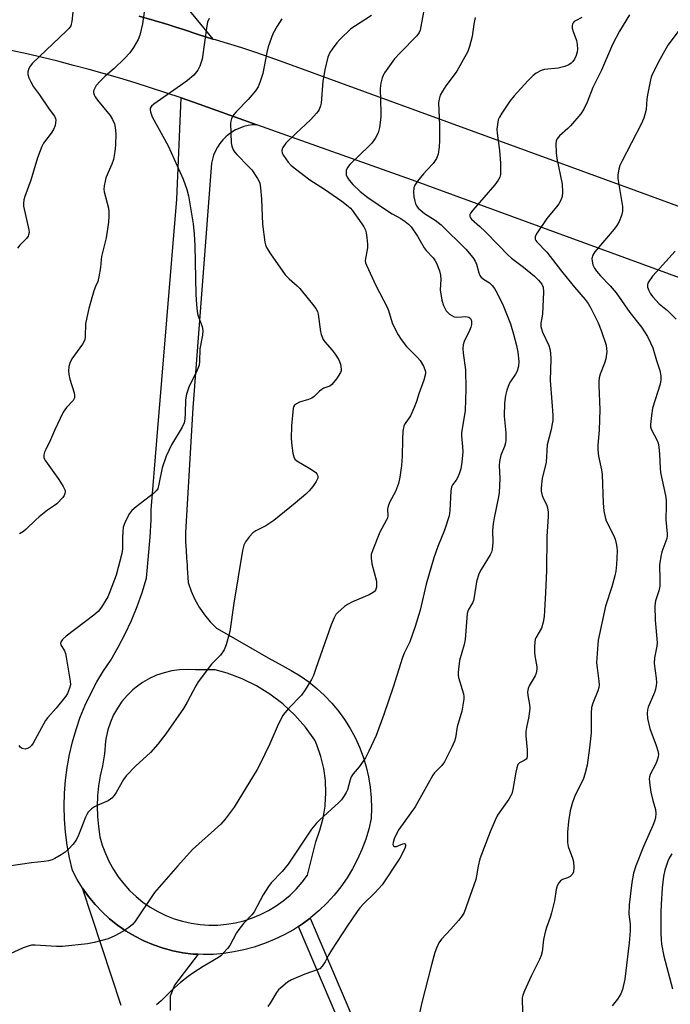
# Model space of a CAD drawing. Units: inches. Extents: x 1255769 to 1261769, y 569451 to 573451.
# Drawn here: x 1255971 to 1256172, y 570812 to 571117 of the extents above; entities that cross this region are included whole.
import ezdxf

# ---------------------------------------------------------------- set-up
doc = ezdxf.new("R2010")
doc.units = ezdxf.units.IN
doc.header["$MEASUREMENT"] = 0
for name, color, linetype in [('TRANS-Driveway', 251, 'Continuous'), ('TRANS-Non Street Sidewalk', 7, 'Continuous'), ('TRANS-Road', 130, 'Continuous'), ('Undefined', 1, 'Continuous')]:
    doc.layers.add(name, color=color, linetype=linetype)

msp = doc.modelspace()

# ---------------------------------------------------------------- linework, layer by layer
at = {"layer": 'TRANS-Driveway'}
for points in [[(1256021.55, 571121.54), (1256030.71, 571110.46), (1256026.16, 571111.97), (1256021.62, 571113.47), (1256019.21, 571114.26), (1256017.08, 571114.97), (1256015.68, 571115.34), (1256012.48, 571116.31), (1256007.89, 571117.64)], [(1256002.32, 570811.22), (1255990.36, 570847.52), (1255992.2, 570844.95), (1255994.21, 570842.5), (1255996.39, 570840.2), (1255998.72, 570838.05), (1256001.19, 570836.07), (1256003.79, 570834.27), (1256006.51, 570832.65), (1256009.34, 570831.22), (1256012.26, 570829.99), (1256015.26, 570828.96), (1256018.32, 570828.15), (1256021.43, 570827.54), (1256024.57, 570827.16), (1256026.15, 570827.07), (1256018.85, 570817.46), (1256017.43, 570814.06), (1256017.48, 570809.62)]]:
    msp.add_lwpolyline(points, dxfattribs=at)
at = {"layer": 'TRANS-Non Street Sidewalk'}
msp.add_lwpolyline([(1256057.18, 570835.69), (1256058.43, 570836.5), (1256060.82, 570838.28), (1256084.26, 570783.39), (1256080.18, 570781.86)], close=True, dxfattribs=at)
at = {"layer": 'TRANS-Road'}
for points in [[(1256007.89, 571117.64), (1256012.48, 571116.31), (1256015.68, 571115.34), (1256017.08, 571114.97), (1256019.21, 571114.26), (1256021.62, 571113.47), (1256026.16, 571111.97), (1256030.71, 571110.46), (1256031.4, 571110.36), (1256035.16, 571109.25), (1256039.56, 571107.88), (1256043.94, 571106.46), (1256048.3, 571104.97), (1256052.64, 571103.42), (1256161.07, 571063.84), (1256217.81, 571043.13), (1256351, 570993.61), (1256479.2, 570944.75)], [(1256176.37, 571036.2), (1256092.57, 571066.85), (1256044.37, 571083.99), (1256025.05, 571090.86), (1256020.83, 571092.33), (1256016.13, 571093.92), (1256011.4, 571095.46), (1256006.66, 571096.95), (1256001.9, 571098.39), (1255997.12, 571099.77), (1255992.34, 571101.11), (1255987.53, 571102.39), (1255982.72, 571103.63), (1255977.89, 571104.81), (1255973.05, 571105.93), (1255968.2, 571107.01)]]:
    msp.add_lwpolyline(points, dxfattribs=at)
for points in [[(1256044.37, 571083.99, 0), (1256043, 571083.93, 0), (1256041.64, 571083.74, 0), (1256040.31, 571083.41, 0), (1256039.01, 571082.97, 0), (1256037.76, 571082.39, 0), (1256036.58, 571081.7, 0), (1256035.46, 571080.9, 0), (1256034.72, 571080.27, 0), (1256033.75, 571079.29, 0), (1256032.88, 571078.23, 0), (1256032.12, 571077.09, 0), (1256031.47, 571075.88, 0), (1256030.94, 571074.61, 0), (1256030.54, 571073.3, 0), (1256030.29, 571072.13, 0), (1256024.54, 570996.33, 0), (1256022.27, 570957.73, 0), (1256022.23, 570954.67, 0), (1256022.3, 570953.81, 0), (1256022.55, 570949.99, 0), (1256022.65, 570948.52, 0), (1256022.7, 570947.75, 0), (1256022.76, 570946.72, 0), (1256023.06, 570942.18, 0), (1256023.98, 570939.53, 0), (1256024.28, 570938.86, 0), (1256025.12, 570936.98, 0), (1256026.49, 570934.54, 0), (1256028.07, 570932.23, 0), (1256029.84, 570930.07, 0), (1256031.81, 570928.07, 0), (1256034.95, 570926.29, 0), (1256041.71, 570922.44, 0), (1256047.88, 570918.92, 0), (1256052.12, 570916.51, 0), (1256054.99, 570915.01, 0), (1256057.76, 570913.33, 0), (1256060.4, 570911.47, 0), (1256062.92, 570909.43, 0), (1256065.3, 570907.24, 0), (1256067.53, 570904.89, 0), (1256069.59, 570902.41, 0), (1256071.49, 570899.79, 0), (1256073.21, 570897.05, 0), (1256074.75, 570894.2, 0), (1256076.1, 570891.26, 0), (1256077.25, 570888.23, 0), (1256078.19, 570885.14, 0), (1256078.93, 570881.99, 0), (1256079.46, 570878.8, 0), (1256079.78, 570875.58, 0), (1256079.88, 570872.34, 0), (1256079.77, 570869.11, 0), (1256079.02, 570865.87, 0), (1256078.06, 570862.68, 0), (1256076.9, 570859.56, 0), (1256075.55, 570856.52, 0), (1256074, 570853.58, 0), (1256072.27, 570850.73, 0), (1256070.36, 570848.01, 0), (1256068.28, 570845.41, 0), (1256066.03, 570842.95, 0), (1256063.64, 570840.64, 0), (1256061.1, 570838.49, 0), (1256060.82, 570838.28, 0), (1256058.43, 570836.5, 0), (1256057.18, 570835.69, 0), (1256055.64, 570834.69, 0), (1256052.74, 570833.06, 0), (1256049.74, 570831.62, 0), (1256046.65, 570830.37, 0), (1256045.45, 570829.97, 0), (1256043.49, 570829.33, 0), (1256040.27, 570828.49, 0), (1256037.19, 570827.79, 0), (1256034.06, 570827.3, 0), (1256030.9, 570827.03, 0), (1256027.73, 570826.99, 0), (1256026.15, 570827.07, 0), (1256024.57, 570827.16, 0), (1256021.43, 570827.54, 0), (1256018.32, 570828.15, 0), (1256015.26, 570828.96, 0), (1256012.26, 570829.99, 0), (1256009.34, 570831.22, 0), (1256006.51, 570832.65, 0), (1256003.79, 570834.27, 0), (1256001.19, 570836.07, 0), (1255998.72, 570838.05, 0), (1255996.39, 570840.2, 0), (1255994.21, 570842.5, 0), (1255992.2, 570844.95, 0), (1255990.36, 570847.52, 0), (1255988.7, 570850.22, 0), (1255987.23, 570853.03, 0), (1255986.3, 570856.94, 0), (1255985.57, 570860.9, 0), (1255985.04, 570864.89, 0), (1255984.72, 570868.9, 0), (1255984.61, 570872.93, 0), (1255984.71, 570876.95, 0), (1255985.02, 570880.97, 0), (1255985.53, 570884.96, 0), (1255986.25, 570888.92, 0), (1255987.17, 570892.83, 0), (1255988.3, 570896.7, 0), (1255989.62, 570900.5, 0), (1255991.15, 570904.23, 0), (1255992.86, 570907.87, 0), (1255994.75, 570911.42, 0), (1255996.83, 570914.87, 0), (1255999.08, 570918.2, 0), (1256001.41, 570922.2, 0), (1256003.55, 570926.3, 0), (1256005.49, 570930.5, 0), (1256007.23, 570934.79, 0), (1256008.76, 570939.16, 0), (1256010.09, 570943.59, 0), (1256011.29, 570956.31, 0), (1256011.6, 570961.62, 0), (1256011.56, 570964.68, 0), (1256013.35, 570986.24, 0), (1256019.58, 571060.99, 0), (1256020.83, 571092.33, 0), (1256025.05, 571090.86, 0)], [(1256026.74, 570836.29, 0), (1256029.48, 570836.11, 0), (1256032.23, 570836.13, 0), (1256034.96, 570836.37, 0), (1256037.67, 570836.82, 0), (1256040.34, 570837.47, 0), (1256042.95, 570838.33, 0), (1256045.49, 570839.38, 0), (1256047.94, 570840.62, 0), (1256050.28, 570842.05, 0), (1256052.52, 570843.65, 0), (1256054.61, 570845.42, 0), (1256056.57, 570847.35, 0), (1256058.38, 570849.42, 0), (1256060.02, 570851.62, 0), (1256062.55, 570861.91, 0), (1256063.88, 570865.49, 0), (1256064.85, 570869.19, 0), (1256065.47, 570872.96, 0), (1256065.5, 570873.23, 0), (1256065.72, 570877.05, 0), (1256065.57, 570880.87, 0), (1256065.05, 570884.65, 0), (1256064.17, 570888.37, 0), (1256062.93, 570891.99, 0), (1256062.32, 570893.44, 0), (1256059.41, 570897.45, 0), (1256056.13, 570901.15, 0), (1256052.51, 570904.52, 0), (1256052.34, 570904.67, 0), (1256048.39, 570907.66, 0), (1256044.17, 570910.25, 0), (1256039.73, 570912.43, 0), (1256035.09, 570914.16, 0), (1256031.44, 570915.19, 0), (1256025.29, 570915.13, 0), (1256022.85, 570915.27, 0), (1256020.4, 570915.17, 0), (1256017.97, 570914.83, 0), (1256015.59, 570914.27, 0), (1256013.27, 570913.47, 0), (1256011.04, 570912.46, 0), (1256008.92, 570911.23, 0), (1256006.92, 570909.81, 0), (1256005.87, 570908.93, 0), (1256004.11, 570907.22, 0), (1256002.52, 570905.35, 0), (1256001.13, 570903.34, 0), (1255999.93, 570901.2, 0), (1255998.95, 570898.96, 0), (1255998.19, 570896.63, 0), (1255997.65, 570894.24, 0), (1255997.48, 570893.12, 0), (1255997.15, 570889.14, 0), (1255996.55, 570885.47, 0), (1255995.82, 570882.39, 0), (1255995.3, 570879.26, 0), (1255994.98, 570876.1, 0), (1255994.85, 570872.93, 0), (1255994.93, 570869.76, 0), (1255995.22, 570866.6, 0), (1255995.7, 570863.47, 0), (1255996.45, 570860.83, 0), (1255997.4, 570858.25, 0), (1255998.54, 570855.75, 0), (1255999.88, 570853.35, 0), (1256001.39, 570851.06, 0), (1256003.07, 570848.89, 0), (1256004.92, 570846.85, 0), (1256006.91, 570844.96, 0), (1256009.05, 570843.24, 0), (1256011.31, 570841.67, 0), (1256013.68, 570840.29, 0), (1256016.16, 570839.1, 0), (1256018.71, 570838.09, 0), (1256021.34, 570837.29, 0), (1256024.02, 570836.69, 0)]]:
    msp.add_polyline3d(points, close=True, dxfattribs=at)
at = {"layer": 'Undefined'}
for points, elevation in [([(1256097.18, 571125.58), (1256095.16, 571114.45), (1256094.9, 571113.32), (1256094.6, 571112.55), (1256093.85, 571111.48), (1256088.7, 571106.27), (1256086.94, 571104.36), (1256083.91, 571100.02), (1256083.46, 571099.27), (1256083.1, 571098.5), (1256082.7, 571096.89), (1256082.49, 571095.22), (1256082.74, 571087.82), (1256082.71, 571086.35), (1256082.3, 571083.15), (1256082.13, 571082.29), (1256081.87, 571081.48), (1256080.93, 571079.72), (1256079.97, 571078.31), (1256079.03, 571077.31), (1256073.15, 571071.65), (1256072.43, 571070.75), (1256072.03, 571069.78), (1256071.95, 571069.03), (1256072.04, 571068.51), (1256072.34, 571067.75), (1256072.89, 571066.78), (1256074.02, 571065.48), (1256076.35, 571063.32), (1256078.68, 571061.47), (1256085.12, 571057.12), (1256086.29, 571056.38), (1256088.93, 571054.92), (1256090.3, 571054.03), (1256091.35, 571053.2), (1256092.11, 571052.4), (1256094.14, 571049.53), (1256096.12, 571045.84), (1256096.76, 571045.03), (1256098.98, 571042.77), (1256099.61, 571041.88), (1256099.98, 571041.12), (1256100.87, 571038.73), (1256101.23, 571037.38), (1256101.31, 571036.09), (1256101.14, 571032.9), (1256101.63, 571029.66), (1256102.14, 571028.03), (1256103.01, 571026.33), (1256103.34, 571025.9), (1256103.98, 571025.34), (1256104.71, 571024.87), (1256105.48, 571024.52), (1256106.58, 571024.39), (1256109.12, 571024.57), (1256110.02, 571024.39), (1256110.52, 571023.99), (1256110.74, 571023.53), (1256110.83, 571023.01), (1256110.79, 571022.17), (1256110.61, 571021.31), (1256110.19, 571020.24), (1256108.58, 571016.86), (1256108.29, 571015.79), (1256108.15, 571014.7), (1256108.2, 571013.28), (1256108.98, 571008.11), (1256109.1, 571002.09), (1256108.83, 570995.52), (1256107.69, 570988.58), (1256107.7, 570987.62), (1256108.07, 570984.19), (1256108.13, 570982.72), (1256107.85, 570979.5), (1256107.55, 570977.47), (1256107.01, 570975.9), (1256106.45, 570974.63), (1256106.03, 570973.93), (1256104.9, 570972.5), (1256104.58, 570971.83), (1256104.39, 570970.52), (1256104.15, 570964.52), (1256103.89, 570962.82), (1256102.44, 570958.44), (1256100.38, 570953.41), (1256099.17, 570949.82), (1256096.77, 570941.75), (1256095.9, 570937.71), (1256094.89, 570933.65), (1256093.38, 570928.61), (1256091.67, 570923.89), (1256089.95, 570920.31), (1256089.4, 570918.98), (1256086.54, 570909.76), (1256083.68, 570901.3), (1256081.3, 570894.88), (1256079.07, 570889.95), (1256077.99, 570887.9), (1256076.07, 570885.1), (1256074.21, 570882.96), (1256073.59, 570882.08), (1256073.19, 570881.09), (1256072.38, 570877.96), (1256072.01, 570877.17), (1256071.37, 570876.17), (1256070.5, 570874.96), (1256069.74, 570874.06), (1256063.82, 570868.75), (1256062.8, 570867.66), (1256061.27, 570865.81), (1256054.07, 570854.97), (1256052.18, 570852.71), (1256048.8, 570849.2), (1256047.92, 570848.11), (1256046.29, 570845.5), (1256043.46, 570840.18), (1256042.76, 570839.3), (1256040.2, 570836.59), (1256038.7, 570834.76), (1256038.07, 570833.76), (1256035.92, 570829.81), (1256035.25, 570828.88), (1256034.14, 570827.58), (1256033.16, 570826.57), (1256032.48, 570826.04), (1256027.67, 570823.25), (1256024.45, 570821.23), (1256023, 570820.23), (1256020.7, 570818.35), (1256017.86, 570815.84), (1256016.82, 570814.85), (1256014.73, 570812.63), (1256013.27, 570811.38)], 576), ([(1255987.64, 571121.79), (1255987.03, 571115.95), (1255986.85, 571115.11), (1255986.65, 571114.63), (1255986.16, 571113.95), (1255985.36, 571113.12), (1255974.86, 571103.06), (1255974.09, 571102.16), (1255973.69, 571101.4), (1255973.36, 571100.33), (1255973.35, 571099.53), (1255973.68, 571098.5), (1255974.29, 571097.23), (1255975.15, 571095.78), (1255976.95, 571093.29), (1255980, 571088.83), (1255981.67, 571086.62), (1255981.99, 571085.93), (1255982.06, 571085.42), (1255981.99, 571084.6), (1255981.81, 571083.78), (1255981.33, 571082.49), (1255980.64, 571081.41), (1255978.28, 571078.3), (1255977.74, 571077.29), (1255977.17, 571075.95), (1255976.38, 571073.76), (1255974.29, 571066.79), (1255972.49, 571061.81), (1255972.15, 571060.69), (1255972.02, 571059.65), (1255972.07, 571058.82), (1255973.66, 571051.48), (1255973.74, 571050.66), (1255973.63, 571049.91), (1255973.44, 571049.45), (1255972.94, 571048.77), (1255970.89, 571046.69), (1255970.14, 571045.78)], 586), ([(1256079.85, 571117.85), (1256074.88, 571114.67), (1256073.45, 571113.65), (1256070.05, 571110.44), (1256069.08, 571109.32), (1256067.62, 571107.43), (1256066.97, 571106.39), (1256066.34, 571104.94), (1256065.38, 571101.03), (1256064.81, 571097.5), (1256064.21, 571090.64), (1256064.04, 571089.82), (1256063.63, 571088.74), (1256063.35, 571088.23), (1256062.84, 571087.55), (1256061.04, 571085.66), (1256056.3, 571081.21), (1256053.32, 571078.26), (1256052.34, 571076.98), (1256052.17, 571076.5), (1256052.11, 571075.98), (1256052.21, 571075.21), (1256052.56, 571074.47), (1256053.98, 571072.42), (1256054.92, 571071.37), (1256060.72, 571066.97), (1256065.3, 571064.05), (1256070.62, 571060.31), (1256072.61, 571058.8), (1256073.35, 571058.12), (1256073.89, 571057.5), (1256076.88, 571053.33), (1256077.47, 571052.35), (1256077.97, 571051.33), (1256078.2, 571050.51), (1256078.4, 571049.08), (1256078.57, 571047.05), (1256078.58, 571045.91), (1256077.93, 571041.95), (1256078, 571041.27), (1256078.25, 571040.5), (1256081.15, 571034.22), (1256084.74, 571027.49), (1256085.14, 571026.43), (1256086.27, 571022.69), (1256086.87, 571021.33), (1256088.11, 571018.94), (1256089.07, 571017.44), (1256090.7, 571015.29), (1256094.08, 571011.89), (1256094.88, 571011), (1256095.97, 571009.22), (1256096.52, 571007.88), (1256096.58, 571007.34), (1256096.54, 571006.8), (1256096.07, 571004.87), (1256094.48, 571000.63), (1256093.75, 570998.29), (1256093.06, 570996.42), (1256091.95, 570993.81), (1256090.27, 570991.45), (1256089.88, 570990.69), (1256089.73, 570990.16), (1256089.58, 570989.04), (1256089.4, 570986.48), (1256089.34, 570981.38), (1256089.15, 570978.5), (1256088.67, 570974.84), (1256088.26, 570972.89), (1256087.27, 570970.39), (1256085.42, 570966.96), (1256084.96, 570965.88), (1256084.8, 570964.88), (1256084.92, 570962.97), (1256084.77, 570962.18), (1256084.42, 570961.4), (1256082.47, 570957.8), (1256080.22, 570952.29), (1256079.78, 570950.9), (1256079.73, 570949.77), (1256079.99, 570948.03), (1256081.36, 570942.67), (1256081.44, 570941.58), (1256081.37, 570940.8), (1256081.04, 570939.88), (1256080.74, 570939.47), (1256080.33, 570939.11), (1256079.08, 570938.43), (1256074, 570936.19), (1256072.44, 570935.42), (1256071.5, 570934.78), (1256070.41, 570933.88), (1256069.37, 570932.92), (1256068.82, 570932.3), (1256068.25, 570931.3), (1256067.35, 570929.14), (1256062.61, 570915.57), (1256061.83, 570913.46), (1256061.25, 570912.18), (1256059.3, 570908.98), (1256058.15, 570907.33), (1256054.16, 570903.2), (1256053, 570901.88), (1256052.31, 570900.94), (1256050.58, 570897.55), (1256048.31, 570892.27), (1256045.3, 570885.84), (1256044.45, 570884.34), (1256037.28, 570872.66), (1256034.5, 570868.9), (1256033.2, 570867.33), (1256024.42, 570859.55), (1256019.84, 570854.5), (1256012.66, 570846.22), (1256006.54, 570837.14), (1256005.76, 570836.32), (1256004.69, 570835.37), (1256002.82, 570834.09), (1256000.33, 570832.75), (1255998.26, 570831.84), (1255993.93, 570830.72), (1255991.9, 570830.31), (1255984.13, 570829.51), (1255982.23, 570829.52), (1255975.62, 570829.89), (1255974.52, 570829.85), (1255973.46, 570829.64), (1255971.88, 570829.03), (1255967.73, 570827.12)], 578), ([(1256009.47, 571119.56), (1256008.89, 571115.29), (1256008.07, 571111.7), (1256007.56, 571110.38), (1256006.12, 571107.89), (1256004.98, 571106.22), (1256003.33, 571104.5), (1256000.14, 571101.36), (1255997.34, 571099.06), (1255995.74, 571097.52), (1255994.57, 571096.13), (1255993.9, 571094.94), (1255993.75, 571094.45), (1255993.73, 571093.97), (1255993.92, 571093.27), (1255994.27, 571092.59), (1255994.96, 571091.62), (1255998.84, 571086.84), (1255999.61, 571085.62), (1256000.22, 571084.3), (1256000.48, 571083.18), (1256000.66, 571081.13), (1256000.56, 571077.71), (1256000.34, 571075.72), (1255999.87, 571073.19), (1255999.39, 571071.83), (1255997.57, 571067.57), (1255997.29, 571066.49), (1255997.06, 571065.11), (1255996.96, 571064.02), (1255997, 571063.19), (1255998.33, 571058.14), (1255998.49, 571056.99), (1255998.5, 571055.56), (1255998.33, 571053.84), (1255997.66, 571049), (1255996.23, 571043.16), (1255996.09, 571042.27), (1255995.91, 571039.75), (1255995.41, 571036.88), (1255995.03, 571035.49), (1255994.3, 571033.92), (1255993.82, 571032.53), (1255992.3, 571027.12), (1255991.61, 571024.28), (1255991.24, 571022.29), (1255991.18, 571018.45), (1255991, 571017.35), (1255990.32, 571016.08), (1255987.01, 571011.44), (1255986.35, 571010.14), (1255986.06, 571009.07), (1255985.97, 571007.72), (1255986.06, 571006.62), (1255986.42, 571005.19), (1255987.72, 571000.93), (1255987.88, 571000.09), (1255987.85, 570999.38), (1255987.46, 570998.6), (1255985.31, 570996.39), (1255984.31, 570994.94), (1255981.64, 570989.25), (1255980.4, 570986.43), (1255978.92, 570983.38), (1255978.58, 570982.57), (1255978.34, 570981.76), (1255978.31, 570981.27), (1255978.38, 570980.84), (1255978.83, 570979.87), (1255983, 570974.13), (1255984.35, 570971.94), (1255984.9, 570970.69), (1255984.94, 570970.21), (1255984.87, 570969.76), (1255984.58, 570969.13), (1255984.17, 570968.54), (1255982.31, 570966.61), (1255981.65, 570966.07), (1255979.46, 570964.59), (1255976.89, 570962.54), (1255975.78, 570961.57), (1255972.91, 570958.77), (1255972.04, 570958.04), (1255970.82, 570957.33)], 584), ([(1256159.75, 571118.03), (1256156.68, 571112.93), (1256154.5, 571108.81), (1256151.13, 571100.85), (1256148.42, 571095.54), (1256146.69, 571091), (1256145.67, 571088.84), (1256144.66, 571087.42), (1256141.47, 571083.65), (1256140.64, 571082.83), (1256138.05, 571080.55), (1256137.24, 571079.55), (1256137.01, 571078.95), (1256136.92, 571078.13), (1256137.06, 571075.27), (1256137.3, 571073.55), (1256138.92, 571065.54), (1256139.06, 571063.16), (1256138.89, 571061.73), (1256138.54, 571060.67), (1256137.84, 571059.45), (1256137.17, 571058.53), (1256134.2, 571054.96), (1256131.15, 571050.52), (1256130.72, 571049.78), (1256130.53, 571049.28), (1256130.54, 571048.6), (1256130.74, 571048.15), (1256131.07, 571047.71), (1256134.15, 571044.51), (1256138.67, 571038.63), (1256142.77, 571033.65), (1256146.04, 571029.91), (1256146.97, 571028.67), (1256147.82, 571027.15), (1256150.02, 571022.63), (1256150.95, 571020.3), (1256152.51, 571015.68), (1256152.7, 571014.56), (1256152.74, 571013.72), (1256152.44, 571011.53), (1256152.05, 571010.19), (1256150.66, 571006.74), (1256150.41, 571005.64), (1256150.28, 571004.52), (1256150.27, 571003.08), (1256150.56, 570995.79), (1256150.38, 570989.36), (1256149.99, 570984.76), (1256149.96, 570983.34), (1256150.21, 570981.39), (1256151.11, 570977.13), (1256151.33, 570975.71), (1256151.62, 570966.76), (1256151.84, 570964.41), (1256152.24, 570962.43), (1256152.58, 570961.34), (1256154.77, 570956.93), (1256155.3, 570955.63), (1256155.69, 570954.27), (1256155.86, 570953.13), (1256155.92, 570951.97), (1256155.72, 570947.8), (1256155.54, 570945.74), (1256155.23, 570944.28), (1256154.3, 570940.83), (1256152.31, 570934.89), (1256150.03, 570924.34), (1256149.81, 570921.7), (1256149.58, 570917.3), (1256149.71, 570915.76), (1256150.32, 570911.68), (1256150.37, 570910.52), (1256150.24, 570909.73), (1256149.95, 570908.69), (1256148.43, 570904.89), (1256148.04, 570903.5), (1256147.93, 570901.76), (1256147.93, 570897.03), (1256147.85, 570895.61), (1256147.41, 570891.06), (1256146.62, 570885.63), (1256145.98, 570882.88), (1256145.55, 570881.53), (1256142.76, 570875.81), (1256141.98, 570873.78), (1256141.38, 570871.52), (1256140.84, 570868.17), (1256140.61, 570864.94), (1256140.57, 570861.65), (1256140.82, 570860.5), (1256142.13, 570856.84), (1256142.44, 570855.69), (1256142.56, 570853.96), (1256142.44, 570852.56), (1256142.13, 570851.84), (1256141.35, 570851.14), (1256140.61, 570850.79), (1256139.06, 570850.26), (1256138.39, 570849.84), (1256137.88, 570849.22), (1256137.34, 570848.25), (1256137.04, 570847.15), (1256136.52, 570843.65), (1256135.61, 570839.88), (1256135.19, 570838.45), (1256134.03, 570835.38), (1256133.6, 570833.96), (1256133.16, 570831.61), (1256132.67, 570827.85), (1256132.43, 570826.73), (1256131.89, 570825.41), (1256129.29, 570820.27), (1256127.22, 570815.75), (1256126.7, 570814.4), (1256126.56, 570813.58), (1256126.52, 570812.47), (1256126.72, 570807.55)], 570), ([(1256052.05, 571116.75), (1256050.6, 571114.5), (1256049.27, 571112.19), (1256047.79, 571108.08), (1256047.37, 571106.36), (1256046.17, 571099.89), (1256045.39, 571097.37), (1256044.75, 571095.73), (1256043.94, 571094.51), (1256041.64, 571091.77), (1256037.91, 571088), (1256037.15, 571087.13), (1256036.84, 571086.66), (1256036.5, 571085.91), (1256036.27, 571085.12), (1256036.21, 571084.53), (1256036.41, 571078.43), (1256036.6, 571077.33), (1256037.01, 571076.27), (1256037.43, 571075.56), (1256038.1, 571074.75), (1256041.78, 571071.08), (1256042.73, 571070.01), (1256044.55, 571067.37), (1256044.97, 571066.61), (1256045.26, 571065.89), (1256045.5, 571064.5), (1256045.77, 571060.97), (1256046.04, 571053.15), (1256046.84, 571047.61), (1256047.03, 571046.76), (1256047.31, 571045.95), (1256048.51, 571044.03), (1256053.14, 571037.5), (1256054.29, 571036.3), (1256056.86, 571034.07), (1256057.69, 571033.25), (1256060.2, 571030.06), (1256061.61, 571028.4), (1256062.58, 571027.06), (1256063.11, 571026.11), (1256063.36, 571025.32), (1256064.06, 571019.87), (1256064.26, 571019.03), (1256064.64, 571017.96), (1256064.89, 571017.45), (1256065.39, 571016.75), (1256067.71, 571014.13), (1256068.6, 571012.95), (1256069.69, 571011.19), (1256070.2, 571009.87), (1256070.45, 571008.25), (1256070.4, 571007.73), (1256070.23, 571007.23), (1256069.01, 571005.3), (1256067.59, 571003.51), (1256066.94, 571003.03), (1256065.08, 571002.36), (1256064.46, 571002.03), (1256063.78, 571001.48), (1256062.1, 570999.81), (1256061.4, 570999.32), (1256060.35, 570998.9), (1256057.58, 570998.06), (1256056.56, 570997.59), (1256055.96, 570997.1), (1256055.73, 570996.63), (1256055.59, 570996.1), (1256055.02, 570990.79), (1256054.95, 570986.78), (1256055.14, 570984.51), (1256055.51, 570982.24), (1256055.77, 570981.15), (1256056.1, 570980.44), (1256056.69, 570979.88), (1256060.76, 570977.54), (1256061.92, 570976.78), (1256062.55, 570976.28), (1256062.88, 570975.91), (1256063.11, 570975.5), (1256063.22, 570975), (1256063.2, 570974.49), (1256062.73, 570973.47), (1256061.68, 570972), (1256060.54, 570970.6), (1256059.48, 570969.6), (1256056.15, 570966.76), (1256049.59, 570961.4), (1256047.12, 570959.82), (1256044.06, 570958.18), (1256043.11, 570957.57), (1256042.09, 570956.51), (1256040.85, 570954.85), (1256040.32, 570953.82), (1256039.92, 570952.1), (1256037.2, 570935.77), (1256035.98, 570927.03), (1256034.86, 570922.88), (1256034.22, 570921.32), (1256033.06, 570919.76), (1256030.29, 570916.91), (1256026.16, 570911.5), (1256025.39, 570910.26), (1256022.73, 570905.13), (1256021.59, 570903.18), (1256016.12, 570895.4), (1256013.63, 570892.14), (1256011.34, 570889.54), (1256006.77, 570885.36), (1256003.85, 570882.36), (1256003.01, 570881.18), (1256000.79, 570877.14), (1256000.15, 570876.25), (1255999.43, 570875.42), (1255999.02, 570875.07), (1255998.29, 570874.63), (1255995.03, 570873.26), (1255994, 570872.76), (1255993.08, 570872.11), (1255992.06, 570871.06), (1255991.61, 570870.35), (1255991.26, 570869.59), (1255989.07, 570864.01), (1255988.36, 570862.45), (1255987.3, 570861.05), (1255986.07, 570859.74), (1255984.96, 570858.74), (1255983.73, 570857.91), (1255981.69, 570856.69), (1255980.89, 570856.33), (1255979.79, 570856.02), (1255978.4, 570855.78), (1255974.48, 570855.42), (1255967.54, 570854.38)], 580), ([(1256029.55, 571116.85), (1256029.06, 571115.71), (1256028.81, 571114.58), (1256027.35, 571104.34), (1256026.69, 571102.09), (1256026.05, 571100.86), (1256024.84, 571099.36), (1256022.83, 571097.65), (1256020.72, 571096.11), (1256012.44, 571090.39), (1256011.67, 571089.71), (1256011.32, 571089.15), (1256011.24, 571088.54), (1256011.33, 571088.02), (1256011.91, 571086.43), (1256016.9, 571077.45), (1256021.54, 571067.11), (1256022.66, 571063.93), (1256023.13, 571061.97), (1256024.57, 571053.27), (1256024.93, 571050.1), (1256025.12, 571046.62), (1256025.39, 571031.41), (1256025.59, 571028.28), (1256025.83, 571026.2), (1256026.05, 571025.03), (1256027.34, 571021.46), (1256027.58, 571020.19), (1256027.48, 571018.82), (1256026.7, 571014.62), (1256026.6, 571010.65), (1256026.47, 571009.56), (1256025.88, 571007.97), (1256023.3, 571002.75), (1256022.53, 571000.51), (1256022.19, 570998.76), (1256022.15, 570994.59), (1256022, 570992.83), (1256021.77, 570991.7), (1256021.14, 570990.37), (1256017.88, 570984.9), (1256016.27, 570981.37), (1256014.96, 570977.73), (1256014.01, 570972.63), (1256013.6, 570971.28), (1256013.17, 570970.58), (1256012.35, 570969.77), (1256006.94, 570965.64), (1256005.64, 570964.47), (1256004.89, 570963.6), (1256004.41, 570962.88), (1256003.41, 570960.72), (1256002.96, 570959.32), (1256002.78, 570957.88), (1256002.69, 570956.12), (1256002.73, 570952.61), (1256002.54, 570951.18), (1256000.71, 570944.44), (1255998.61, 570938.86), (1255998.14, 570937.79), (1255996.2, 570934.53), (1255995.17, 570933.23), (1255993.86, 570932.14), (1255985.25, 570925.57), (1255984.14, 570924.59), (1255983.67, 570923.95), (1255983.5, 570923.32), (1255983.56, 570922.9), (1255984.72, 570921.07), (1255985.01, 570920.24), (1255985.26, 570919.07), (1255986.51, 570911.7), (1255986.56, 570910.54), (1255986.32, 570909.45), (1255985.71, 570907.87), (1255985.19, 570906.97), (1255982.15, 570903.31), (1255979.54, 570900.36), (1255978.88, 570899.5), (1255975.02, 570892.5), (1255974.55, 570891.78), (1255973.99, 570891.18), (1255973.3, 570890.78), (1255972.56, 570890.63), (1255971.59, 570890.85), (1255970.99, 570891.26), (1255970.72, 570891.71)], 582), ([(1256111.95, 571117.16), (1256111.56, 571115.13), (1256111.05, 571111.33), (1256110.23, 571108.27), (1256109.65, 571106.65), (1256106.24, 571100.55), (1256105.48, 571099.43), (1256102.91, 571096.05), (1256101.8, 571094.41), (1256101.12, 571093.18), (1256100.76, 571091.9), (1256100.65, 571090.8), (1256100.89, 571083.84), (1256100.9, 571079.12), (1256100.81, 571077.15), (1256100.5, 571074.88), (1256099.94, 571073.53), (1256099, 571072.02), (1256096.98, 571069.92), (1256096, 571068.8), (1256094.1, 571066.5), (1256093.28, 571065.29), (1256093.01, 571064.5), (1256092.89, 571063.09), (1256092.93, 571061.66), (1256093.23, 571060.29), (1256093.5, 571059.5), (1256093.88, 571058.81), (1256094.33, 571058.19), (1256094.89, 571057.61), (1256096.31, 571056.52), (1256099.55, 571054.41), (1256101.43, 571053.01), (1256109.08, 571045.49), (1256111.28, 571042.9), (1256112.01, 571041.77), (1256112.41, 571040.82), (1256113.12, 571038.08), (1256113.43, 571037.34), (1256113.71, 571036.9), (1256114.5, 571036.19), (1256116.45, 571034.98), (1256117.26, 571034.17), (1256117.95, 571033.25), (1256118.77, 571031.79), (1256120.62, 571028.06), (1256122.92, 571022.32), (1256123.87, 571019.17), (1256124.81, 571015.58), (1256125.18, 571013.56), (1256125.54, 571010.64), (1256125.42, 571009.26), (1256124.96, 571007.7), (1256124.5, 571006.76), (1256122.95, 571004.5), (1256122.53, 571003.77), (1256121.77, 571001.82), (1256121.31, 571000.11), (1256121.1, 570997.79), (1256120.91, 570993.73), (1256121.45, 570988.59), (1256121.51, 570986.31), (1256121.38, 570985.47), (1256121.07, 570984.39), (1256119.9, 570981.62), (1256119.48, 570979.66), (1256119.43, 570978.5), (1256119.59, 570974.42), (1256119.41, 570970.12), (1256119.21, 570968.7), (1256117.85, 570962.27), (1256117.53, 570960.34), (1256117.36, 570958.41), (1256117.47, 570954.63), (1256117.23, 570952.39), (1256117.02, 570951.58), (1256116.65, 570950.78), (1256113.78, 570946.24), (1256113.12, 570944.89), (1256112.42, 570942.42), (1256111.68, 570937.81), (1256111.44, 570936.68), (1256111.15, 570935.91), (1256109.84, 570933.67), (1256109.53, 570932.58), (1256108.89, 570924.59), (1256108.53, 570923.01), (1256107.13, 570918.09), (1256106.74, 570914.41), (1256106.73, 570913.57), (1256106.83, 570912.76), (1256108.31, 570907.79), (1256108.46, 570906.93), (1256108.44, 570906.08), (1256107.8, 570902.36), (1256106.35, 570897.56), (1256105.91, 570894.13), (1256105.54, 570893.05), (1256104.72, 570891.19), (1256102.48, 570886.68), (1256101.65, 570885.56), (1256099.33, 570883.24), (1256098.8, 570882.59), (1256093.41, 570872.79), (1256088.35, 570865.76), (1256087.46, 570864.2), (1256086.86, 570862.82), (1256086.51, 570861.73), (1256086.47, 570861.11), (1256086.7, 570860.65), (1256086.99, 570860.48), (1256087.61, 570860.5), (1256088.31, 570860.73), (1256089.55, 570861.33), (1256089.96, 570861.43), (1256090.24, 570861.32), (1256090.39, 570861.01), (1256090.41, 570860.59), (1256090.21, 570859.86), (1256088.62, 570856.86), (1256083.1, 570848.58), (1256080.9, 570846.14), (1256077.4, 570842.75), (1256076.25, 570841.44), (1256075.37, 570840.28), (1256072.29, 570835.76), (1256067.43, 570828.31), (1256066.51, 570826.79), (1256065.47, 570824.71), (1256064.55, 570823.37), (1256063.81, 570822.62), (1256063.06, 570822.23), (1256059.14, 570820.94), (1256055.04, 570819.19), (1256053.79, 570818.42), (1256051.71, 570816.73), (1256051.08, 570816.11), (1256050.38, 570815.22), (1256048.4, 570811.89), (1256047.73, 570810.92)], 574), ([(1256145.05, 571117.17), (1256143.07, 571116.22), (1256142.65, 571115.94), (1256142.32, 571115.59), (1256142.1, 571115.17), (1256141.97, 571114.7), (1256142, 571113.93), (1256142.33, 571112.84), (1256143.38, 571110.06), (1256143.59, 571108.88), (1256143.67, 571107.4), (1256143.57, 571106.52), (1256143.22, 571105.39), (1256142.73, 571104.3), (1256142.25, 571103.6), (1256141.67, 571103.03), (1256141.01, 571102.56), (1256139.77, 571102.03), (1256137.66, 571101.55), (1256133.47, 571101.14), (1256132.37, 571100.77), (1256130.81, 571099.96), (1256129.88, 571099.26), (1256128.23, 571097.58), (1256124.04, 571092.91), (1256122.73, 571091.28), (1256120.23, 571087.56), (1256119.46, 571086.3), (1256119.13, 571085.49), (1256118.86, 571084.05), (1256118.71, 571082.58), (1256118.73, 571081.42), (1256119.46, 571075.98), (1256119.82, 571072.14), (1256119.83, 571069.35), (1256119.76, 571068.53), (1256119.57, 571067.78), (1256119.07, 571066.81), (1256118.08, 571065.43), (1256111.21, 571057.55), (1256110.53, 571056.64), (1256110.31, 571056.18), (1256110.31, 571055.55), (1256110.48, 571055.16), (1256110.81, 571054.74), (1256113.44, 571052.43), (1256115.07, 571050.88), (1256119.23, 571046.73), (1256122.13, 571043.7), (1256123.23, 571042.71), (1256126.94, 571039.92), (1256130.37, 571037.07), (1256131.62, 571035.88), (1256132.59, 571034.62), (1256132.98, 571033.68), (1256133.1, 571032.26), (1256132.79, 571025.35), (1256132.66, 571024.22), (1256132.29, 571022.57), (1256132.3, 571021.55), (1256132.47, 571020.78), (1256132.87, 571019.73), (1256134.81, 571015.67), (1256135.1, 571014.6), (1256135.3, 571013.2), (1256135.38, 571011.48), (1256135.18, 571004.81), (1256135.75, 570998.17), (1256136, 570994.05), (1256136, 570992.43), (1256135.86, 570991.31), (1256135.5, 570989.61), (1256134.25, 570984.82), (1256133.91, 570979.44), (1256132.72, 570974.48), (1256132.41, 570971.57), (1256132.45, 570970.47), (1256132.68, 570969.15), (1256133.1, 570968.12), (1256134.09, 570966.38), (1256134.4, 570965.32), (1256134.59, 570963.97), (1256134.57, 570962.67), (1256134.15, 570956.44), (1256134.03, 570945.97), (1256133.77, 570939.02), (1256133.29, 570931.67), (1256133.06, 570929.95), (1256132.5, 570928.1), (1256130.79, 570925.13), (1256130.59, 570924.62), (1256130.42, 570923.79), (1256130.33, 570922.35), (1256130.33, 570920.61), (1256130.46, 570919.49), (1256131.06, 570916.14), (1256131.09, 570915.34), (1256131, 570914.61), (1256130.88, 570914.14), (1256130.52, 570913.34), (1256128.72, 570910.24), (1256128.4, 570909.43), (1256128.18, 570908.32), (1256128.23, 570907.21), (1256128.77, 570904.44), (1256128.86, 570903.33), (1256128.61, 570900.75), (1256127.83, 570897.27), (1256127.65, 570896.1), (1256127.69, 570894.7), (1256128.09, 570890.39), (1256128.1, 570888.36), (1256127.98, 570887.86), (1256127.73, 570887.48), (1256127.16, 570887.09), (1256125.69, 570886.36), (1256125.23, 570885.82), (1256124.85, 570884.83), (1256124.52, 570883.47), (1256123.65, 570878.06), (1256123.28, 570876.72), (1256122.41, 570875.12), (1256118.92, 570870.16), (1256118.14, 570868.57), (1256116.6, 570865.03), (1256113.41, 570856.63), (1256112.84, 570854.38), (1256112.4, 570851.36), (1256112.15, 570850.26), (1256108.52, 570839.97), (1256107.94, 570838.96), (1256106.82, 570837.57), (1256104.45, 570834.86), (1256101.53, 570831.8), (1256100.74, 570830.58), (1256099.95, 570829.02), (1256099.49, 570827.66), (1256098.39, 570823.76), (1256095.33, 570811.78), (1256094.22, 570806.31)], 572), ([(1256176.42, 571114.97), (1256171.64, 571108.6), (1256169.16, 571104.22), (1256166.95, 571099.75), (1256166.53, 571098.71), (1256166.28, 571097.85), (1256165.41, 571093.76), (1256165.14, 571092.02), (1256164.9, 571088.66), (1256164.25, 571085.99), (1256163.42, 571084.15), (1256157.4, 571072.63), (1256156.79, 571071.33), (1256156.44, 571070.24), (1256156.15, 571068.51), (1256156.12, 571067.36), (1256157.56, 571058.66), (1256157.56, 571057.25), (1256157.29, 571055.87), (1256156.56, 571054.04), (1256155.88, 571052.8), (1256155, 571051.67), (1256149.03, 571044.58), (1256148.41, 571043.63), (1256148.12, 571042.57), (1256148.16, 571041.75), (1256148.45, 571040.64), (1256148.92, 571039.6), (1256149.53, 571038.67), (1256150.76, 571037.15), (1256153.79, 571034.06), (1256155.67, 571031.95), (1256159.89, 571025.86), (1256163.45, 571021.32), (1256165.32, 571018.45), (1256166.32, 571016.48), (1256166.96, 571014.93), (1256168.13, 571010.95), (1256169.19, 571007.88), (1256169.52, 571006.25), (1256169.5, 571004.94), (1256169.25, 571003.6), (1256166.89, 570996.19), (1256166.54, 570993.94), (1256166.26, 570991.16), (1256166.3, 570990.44), (1256166.5, 570989.67), (1256168.34, 570986.16), (1256168.62, 570985.34), (1256168.84, 570984.23), (1256169.11, 570981.95), (1256169.29, 570977.67), (1256169.42, 570976.26), (1256170.93, 570969.12), (1256171.16, 570967.65), (1256171.18, 570966.22), (1256171.02, 570961.66), (1256171.48, 570957.33), (1256171.45, 570956.67), (1256171.29, 570955.88), (1256169.79, 570951.71), (1256169.44, 570950.29), (1256169.11, 570947.7), (1256169.21, 570943.06), (1256169.15, 570941.05), (1256168.83, 570939.61), (1256167.84, 570936.5), (1256167.61, 570935.01), (1256167.77, 570930.6), (1256168.33, 570923.64), (1256168.22, 570922.52), (1256167.53, 570918.89), (1256167.38, 570917.18), (1256168.02, 570912.6), (1256168.12, 570911.17), (1256168.08, 570910.32), (1256167.85, 570909.21), (1256167.51, 570908.11), (1256165.58, 570903.63), (1256165.36, 570902.83), (1256165.21, 570901.75), (1256165.38, 570900.08), (1256166.07, 570897.02), (1256168.02, 570891.73), (1256168.51, 570890.12), (1256168.72, 570889.05), (1256168.67, 570888.24), (1256168.37, 570887.16), (1256167.92, 570886.11), (1256166.22, 570882.8), (1256165.97, 570882.01), (1256165.91, 570881.46), (1256166.03, 570879.48), (1256166.37, 570877.32), (1256166.99, 570874.72), (1256167.88, 570871.88), (1256167.94, 570870.76), (1256167.78, 570869.36), (1256167.47, 570868.28), (1256166.97, 570866.98), (1256164.07, 570860.45), (1256161.7, 570854.48), (1256160.98, 570852.23), (1256160.49, 570849.32), (1256159.63, 570842.44), (1256159.53, 570839.55), (1256159.94, 570836.38), (1256159.93, 570834.38), (1256159.65, 570830.65), (1256158.31, 570819.35), (1256157.62, 570816.16), (1256157.1, 570814.83), (1256156.04, 570813.2), (1256154.38, 570811.14)], 568), ([(1256173.97, 571044.8), (1256168.1, 571038.46), (1256166.92, 571037.09), (1256165.72, 571035.43), (1256165.48, 571034.92), (1256165.37, 571034.45), (1256165.4, 571033.71), (1256165.76, 571032.65), (1256166.3, 571031.63), (1256166.98, 571030.69), (1256168.98, 571028.55), (1256171.56, 571026.49), (1256174.26, 571023.77)], 566), ([(1256172.89, 570858.14), (1256172.2, 570857.01), (1256171.66, 570855.87), (1256170.72, 570853.13), (1256170.27, 570851.18), (1256169.9, 570847.63), (1256169.56, 570842.45), (1256169.48, 570840.1), (1256169.47, 570833.6), (1256169.55, 570831.61), (1256169.71, 570830.19), (1256170.43, 570826.47), (1256173.05, 570816.37)], 566)]:
    msp.add_lwpolyline(points, dxfattribs=dict(at, elevation=elevation))

doc.saveas('drawing.dxf')
